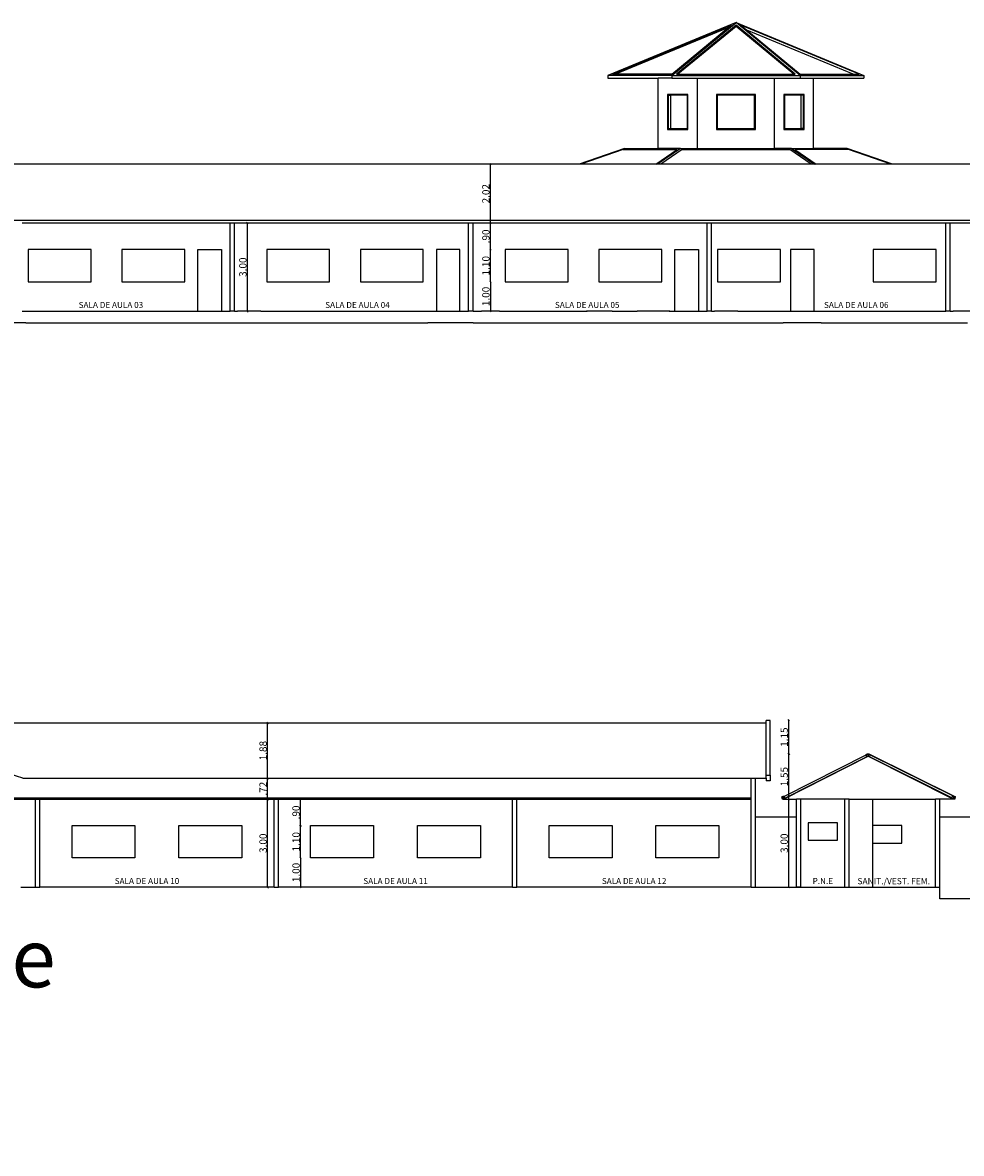
# Model space of a CAD drawing. Units: millimetres. Extents: x 2341 to 2617, y 1228 to 1411.
# Drawn here: x 2363 to 2395, y 1228 to 1267 of the extents above; entities that cross this region are included whole.
import ezdxf

# ---------------------------------------------------------------- set-up
doc = ezdxf.new("R2010")
doc.units = ezdxf.units.MM
for name, color, linetype in [('cam_COTA', 6, 'Continuous'), ('cam_PENA_1', 1, 'Continuous'), ('cam_PENA_5', 5, 'Continuous'), ('cam_PENA_6', 6, 'Continuous'), ('cam_TEXTO_01', 6, 'Continuous')]:
    doc.layers.add(name, color=color, linetype=linetype)
doc.styles.add('ARIAL', font='arial.ttf')
doc.styles.add('Romans-00', font='romans.shx')
doc.dimstyles.new('COTA 1 150', dxfattribs={"dimscale": 0, "dimtxt": 0.25, "dimasz": 0.05, "dimexe": 0, "dimexo": 0.1, "dimgap": 0.03, "dimtad": 1, "dimzin": 4, "dimdsep": 46, "dimtxsty": 'Romans-00', "dimblk1": 'OBLIQUE', "dimblk2": 'OBLIQUE', "dimsah": 1, "dimcen": 2.5, "dimse1": 1, "dimse2": 1, "dimadec": 0, "dimazin": 0, "dimtfac": 1, "dimtmove": 0, "dimatfit": 3, "dimldrblk": 'OBLIQUE', "dimfxl": 0.1, "dimtolj": 1, "dimtzin": 0, "dimarcsym": 0})

# ---------------------------------------------------------------- blocks, each defined once
blk = doc.blocks.new('_OBLIQUE')
at = {"color": 0, "linetype": 'ByBlock'}
blk.add_line((-0.5, -0.5), (0.5, 0.5), dxfattribs=at)
blk = doc.blocks.new('*D140')
at = {"layer": 'cam_COTA', "color": 0, "lineweight": -2, "transparency": 16777216}
blk.add_line((2370.491, 1257.132), (2370.491, 1260.132), dxfattribs=at)
at = {"layer": 'Defpoints', "color": 0, "transparency": 16777216}
for p in [(2369.901, 1260.132), (2370.491, 1260.132), (2369.901, 1257.132)]:
    blk.add_point(p, dxfattribs=at)
at = {"layer": 'cam_COTA', "color": 0, "lineweight": -2, "transparency": 16777216, "xscale": 0.05, "yscale": 0.05, "zscale": 0.05}
for p, rotation in [((2370.491, 1260.132), 90), ((2370.491, 1257.132), 270)]:
    blk.add_blockref('_OBLIQUE', p, dxfattribs=dict(at, rotation=rotation))
at = {"layer": 'cam_COTA', "color": 0, "transparency": 16777216, "insert": (2370.336, 1258.632), "char_height": 0.25, "attachment_point": 5, "rotation": 90, "style": 'Romans-00'}
blk.add_mtext('\\A1;3.00', dxfattribs=at)
blk = doc.blocks.new('*D141')
at = {"layer": 'cam_COTA', "color": 0, "lineweight": -2, "transparency": 16777216}
blk.add_line((2378.795, 1258.132), (2378.795, 1259.232), dxfattribs=at)
at = {"layer": 'Defpoints', "color": 0, "transparency": 16777216}
for p in [(2378.795, 1259.232), (2379.301, 1259.232), (2379.301, 1258.132)]:
    blk.add_point(p, dxfattribs=at)
at = {"layer": 'cam_COTA', "color": 0, "lineweight": -2, "transparency": 16777216, "xscale": 0.05, "yscale": 0.05, "zscale": 0.05}
for p, rotation in [((2378.795, 1259.232), 90), ((2378.795, 1258.132), 270)]:
    blk.add_blockref('_OBLIQUE', p, dxfattribs=dict(at, rotation=rotation))
at = {"layer": 'cam_COTA', "color": 0, "transparency": 16777216, "insert": (2378.64, 1258.682), "char_height": 0.25, "attachment_point": 5, "rotation": 90, "style": 'Romans-00'}
blk.add_mtext('\\A1;1.10', dxfattribs=at)
blk = doc.blocks.new('*D142')
at = {"layer": 'cam_COTA', "color": 0, "lineweight": -2, "transparency": 16777216}
blk.add_line((2378.795, 1258.132), (2378.795, 1257.132), dxfattribs=at)
at = {"layer": 'Defpoints', "color": 0, "transparency": 16777216}
for p in [(2379.301, 1258.132), (2378.795, 1257.132), (2379.301, 1257.132)]:
    blk.add_point(p, dxfattribs=at)
at = {"layer": 'cam_COTA', "color": 0, "lineweight": -2, "transparency": 16777216, "xscale": 0.05, "yscale": 0.05, "zscale": 0.05}
for p, rotation in [((2378.795, 1258.132), 90), ((2378.795, 1257.132), 270)]:
    blk.add_blockref('_OBLIQUE', p, dxfattribs=dict(at, rotation=rotation))
at = {"layer": 'cam_COTA', "color": 0, "transparency": 16777216, "insert": (2378.64, 1257.632), "char_height": 0.25, "attachment_point": 5, "rotation": 90, "style": 'Romans-00'}
blk.add_mtext('\\A1;1.00', dxfattribs=at)
blk = doc.blocks.new('*D143')
at = {"layer": 'cam_COTA', "color": 0, "lineweight": -2, "transparency": 16777216}
blk.add_line((2378.795, 1259.232), (2378.795, 1260.132), dxfattribs=at)
at = {"layer": 'Defpoints', "color": 0, "transparency": 16777216}
for p in [(2378.795, 1260.132), (2379.301, 1260.132), (2379.301, 1259.232)]:
    blk.add_point(p, dxfattribs=at)
at = {"layer": 'cam_COTA', "color": 0, "lineweight": -2, "transparency": 16777216, "xscale": 0.05, "yscale": 0.05, "zscale": 0.05}
for p, rotation in [((2378.795, 1260.132), 90), ((2378.795, 1259.232), 270)]:
    blk.add_blockref('_OBLIQUE', p, dxfattribs=dict(at, rotation=rotation))
at = {"layer": 'cam_COTA', "color": 0, "transparency": 16777216, "insert": (2378.64, 1259.682), "char_height": 0.25, "attachment_point": 5, "rotation": 90, "style": 'Romans-00'}
blk.add_mtext('\\A1;.90', dxfattribs=at)
blk = doc.blocks.new('*D144')
at = {"layer": 'cam_COTA', "color": 0, "lineweight": -2, "transparency": 16777216}
blk.add_line((2378.795, 1260.132), (2378.795, 1262.15), dxfattribs=at)
at = {"layer": 'Defpoints', "color": 0, "transparency": 16777216}
for p in [(2378.795, 1262.15), (2379.301, 1262.15), (2379.301, 1260.132)]:
    blk.add_point(p, dxfattribs=at)
at = {"layer": 'cam_COTA', "color": 0, "lineweight": -2, "transparency": 16777216, "xscale": 0.05, "yscale": 0.05, "zscale": 0.05}
for p, rotation in [((2378.795, 1262.15), 90), ((2378.795, 1260.132), 270)]:
    blk.add_blockref('_OBLIQUE', p, dxfattribs=dict(at, rotation=rotation))
at = {"layer": 'cam_COTA', "color": 0, "transparency": 16777216, "insert": (2378.64, 1261.141), "char_height": 0.25, "attachment_point": 5, "rotation": 90, "style": 'Romans-00'}
blk.add_mtext('\\A1;2.02', dxfattribs=at)
blk = doc.blocks.new('*D153')
at = {"layer": 'cam_COTA', "color": 0, "lineweight": -2, "transparency": 16777216}
blk.add_line((2371.183, 1237.463), (2371.183, 1240.463), dxfattribs=at)
at = {"layer": 'Defpoints', "color": 0, "transparency": 16777216}
for p in [(2371.183, 1240.463), (2371.401, 1240.463), (2371.401, 1237.463)]:
    blk.add_point(p, dxfattribs=at)
at = {"layer": 'cam_COTA', "color": 0, "lineweight": -2, "transparency": 16777216, "xscale": 0.05, "yscale": 0.05, "zscale": 0.05}
for p, rotation in [((2371.183, 1240.463), 90), ((2371.183, 1237.463), 270)]:
    blk.add_blockref('_OBLIQUE', p, dxfattribs=dict(at, rotation=rotation))
at = {"layer": 'cam_COTA', "color": 0, "transparency": 16777216, "insert": (2371.028, 1238.963), "char_height": 0.25, "attachment_point": 5, "rotation": 90, "style": 'Romans-00'}
blk.add_mtext('\\A1;3.00', dxfattribs=at)
blk = doc.blocks.new('*D154')
at = {"layer": 'cam_COTA', "color": 0, "lineweight": -2, "transparency": 16777216}
blk.add_line((2371.183, 1240.463), (2371.183, 1241.185), dxfattribs=at)
at = {"layer": 'Defpoints', "color": 0, "transparency": 16777216}
for p in [(2362.821, 1241.185), (2371.183, 1241.185), (2371.401, 1240.463)]:
    blk.add_point(p, dxfattribs=at)
at = {"layer": 'cam_COTA', "color": 0, "lineweight": -2, "transparency": 16777216, "xscale": 0.05, "yscale": 0.05, "zscale": 0.05}
for p, rotation in [((2371.183, 1241.185), 90), ((2371.183, 1240.463), 270)]:
    blk.add_blockref('_OBLIQUE', p, dxfattribs=dict(at, rotation=rotation))
at = {"layer": 'cam_COTA', "color": 0, "transparency": 16777216, "insert": (2371.028, 1240.824), "char_height": 0.25, "attachment_point": 5, "rotation": 90, "style": 'Romans-00'}
blk.add_mtext('\\A1;.72', dxfattribs=at)
blk = doc.blocks.new('*D155')
at = {"layer": 'cam_COTA', "color": 0, "lineweight": -2, "transparency": 16777216}
blk.add_line((2371.183, 1241.185), (2371.183, 1243.063), dxfattribs=at)
at = {"layer": 'Defpoints', "color": 0, "transparency": 16777216}
for p in [(2371.183, 1243.063), (2388.213, 1243.063), (2362.821, 1241.185)]:
    blk.add_point(p, dxfattribs=at)
at = {"layer": 'cam_COTA', "color": 0, "lineweight": -2, "transparency": 16777216, "xscale": 0.05, "yscale": 0.05, "zscale": 0.05}
for p, rotation in [((2371.183, 1243.063), 90), ((2371.183, 1241.185), 270)]:
    blk.add_blockref('_OBLIQUE', p, dxfattribs=dict(at, rotation=rotation))
at = {"layer": 'cam_COTA', "color": 0, "transparency": 16777216, "insert": (2371.028, 1242.124), "char_height": 0.25, "attachment_point": 5, "rotation": 90, "style": 'Romans-00'}
blk.add_mtext('\\A1;1.88', dxfattribs=at)
blk = doc.blocks.new('*D156')
at = {"layer": 'cam_COTA', "color": 0, "lineweight": -2, "transparency": 16777216}
blk.add_line((2372.309, 1238.463), (2372.309, 1237.463), dxfattribs=at)
at = {"layer": 'Defpoints', "color": 0, "transparency": 16777216}
for p in [(2372.651, 1238.463), (2372.309, 1237.463), (2372.651, 1237.463)]:
    blk.add_point(p, dxfattribs=at)
at = {"layer": 'cam_COTA', "color": 0, "lineweight": -2, "transparency": 16777216, "xscale": 0.05, "yscale": 0.05, "zscale": 0.05}
for p, rotation in [((2372.309, 1238.463), 90), ((2372.309, 1237.463), 270)]:
    blk.add_blockref('_OBLIQUE', p, dxfattribs=dict(at, rotation=rotation))
at = {"layer": 'cam_COTA', "color": 0, "transparency": 16777216, "insert": (2372.154, 1237.963), "char_height": 0.25, "attachment_point": 5, "rotation": 90, "style": 'Romans-00'}
blk.add_mtext('\\A1;1.00', dxfattribs=at)
blk = doc.blocks.new('*D157')
at = {"layer": 'cam_COTA', "color": 0, "lineweight": -2, "transparency": 16777216}
blk.add_line((2372.309, 1238.463), (2372.309, 1239.563), dxfattribs=at)
at = {"layer": 'Defpoints', "color": 0, "transparency": 16777216}
for p in [(2372.309, 1239.563), (2372.651, 1239.563), (2372.651, 1238.463)]:
    blk.add_point(p, dxfattribs=at)
at = {"layer": 'cam_COTA', "color": 0, "lineweight": -2, "transparency": 16777216, "xscale": 0.05, "yscale": 0.05, "zscale": 0.05}
for p, rotation in [((2372.309, 1239.563), 90), ((2372.309, 1238.463), 270)]:
    blk.add_blockref('_OBLIQUE', p, dxfattribs=dict(at, rotation=rotation))
at = {"layer": 'cam_COTA', "color": 0, "transparency": 16777216, "insert": (2372.154, 1239.013), "char_height": 0.25, "attachment_point": 5, "rotation": 90, "style": 'Romans-00'}
blk.add_mtext('\\A1;1.10', dxfattribs=at)
blk = doc.blocks.new('*D158')
at = {"layer": 'cam_COTA', "color": 0, "lineweight": -2, "transparency": 16777216}
blk.add_line((2372.309, 1239.563), (2372.309, 1240.463), dxfattribs=at)
at = {"layer": 'Defpoints', "color": 0, "transparency": 16777216}
for p in [(2371.551, 1240.463), (2372.309, 1240.463), (2372.651, 1239.563)]:
    blk.add_point(p, dxfattribs=at)
at = {"layer": 'cam_COTA', "color": 0, "lineweight": -2, "transparency": 16777216, "xscale": 0.05, "yscale": 0.05, "zscale": 0.05}
for p, rotation in [((2372.309, 1240.463), 90), ((2372.309, 1239.563), 270)]:
    blk.add_blockref('_OBLIQUE', p, dxfattribs=dict(at, rotation=rotation))
at = {"layer": 'cam_COTA', "color": 0, "transparency": 16777216, "insert": (2372.154, 1240.013), "char_height": 0.25, "attachment_point": 5, "rotation": 90, "style": 'Romans-00'}
blk.add_mtext('\\A1;.90', dxfattribs=at)
blk = doc.blocks.new('*D159')
at = {"layer": 'cam_COTA', "color": 0, "lineweight": -2, "transparency": 16777216}
blk.add_line((2388.987, 1237.463), (2388.987, 1240.463), dxfattribs=at)
at = {"layer": 'Defpoints', "color": 0, "transparency": 16777216}
for p in [(2388.987, 1240.463), (2389.401, 1240.463), (2389.401, 1237.463)]:
    blk.add_point(p, dxfattribs=at)
at = {"layer": 'cam_COTA', "color": 0, "lineweight": -2, "transparency": 16777216, "xscale": 0.05, "yscale": 0.05, "zscale": 0.05}
for p, rotation in [((2388.987, 1240.463), 90), ((2388.987, 1237.463), 270)]:
    blk.add_blockref('_OBLIQUE', p, dxfattribs=dict(at, rotation=rotation))
at = {"layer": 'cam_COTA', "color": 0, "transparency": 16777216, "insert": (2388.832, 1238.963), "char_height": 0.25, "attachment_point": 5, "rotation": 90, "style": 'Romans-00'}
blk.add_mtext('\\A1;3.00', dxfattribs=at)
blk = doc.blocks.new('*D160')
at = {"layer": 'cam_COTA', "color": 0, "lineweight": -2, "transparency": 16777216}
blk.add_line((2388.987, 1240.463), (2388.987, 1242.01), dxfattribs=at)
at = {"layer": 'Defpoints', "color": 0, "transparency": 16777216}
for p in [(2388.987, 1242.01), (2391.708, 1242.01), (2389.401, 1240.463)]:
    blk.add_point(p, dxfattribs=at)
at = {"layer": 'cam_COTA', "color": 0, "lineweight": -2, "transparency": 16777216, "xscale": 0.05, "yscale": 0.05, "zscale": 0.05}
for p, rotation in [((2388.987, 1242.01), 90), ((2388.987, 1240.463), 270)]:
    blk.add_blockref('_OBLIQUE', p, dxfattribs=dict(at, rotation=rotation))
at = {"layer": 'cam_COTA', "color": 0, "transparency": 16777216, "insert": (2388.832, 1241.236), "char_height": 0.25, "attachment_point": 5, "rotation": 90, "style": 'Romans-00'}
blk.add_mtext('\\A1;1.55', dxfattribs=at)
blk = doc.blocks.new('*D161')
at = {"layer": 'cam_COTA', "color": 0, "lineweight": -2, "transparency": 16777216}
blk.add_line((2388.987, 1242.01), (2388.987, 1243.158), dxfattribs=at)
at = {"layer": 'Defpoints', "color": 0, "transparency": 16777216}
for p in [(2388.351, 1243.158), (2388.987, 1243.158), (2391.708, 1242.01)]:
    blk.add_point(p, dxfattribs=at)
at = {"layer": 'cam_COTA', "color": 0, "lineweight": -2, "transparency": 16777216, "xscale": 0.05, "yscale": 0.05, "zscale": 0.05}
for p, rotation in [((2388.987, 1243.158), 90), ((2388.987, 1242.01), 270)]:
    blk.add_blockref('_OBLIQUE', p, dxfattribs=dict(at, rotation=rotation))
at = {"layer": 'cam_COTA', "color": 0, "transparency": 16777216, "insert": (2388.832, 1242.584), "char_height": 0.25, "attachment_point": 5, "rotation": 90, "style": 'Romans-00'}
blk.add_mtext('\\A1;1.15', dxfattribs=at)
blk = doc.blocks.new('*D164')
at = {"layer": 'cam_COTA', "color": 0, "lineweight": -2, "transparency": 16777216}
blk.add_line((2406.806, 1239.863), (2406.806, 1243.158), dxfattribs=at)
at = {"layer": 'Defpoints', "color": 0, "transparency": 16777216}
for p in [(2388.351, 1243.158), (2406.806, 1243.158), (2406.301, 1239.863)]:
    blk.add_point(p, dxfattribs=at)
at = {"layer": 'cam_COTA', "color": 0, "lineweight": -2, "transparency": 16777216, "xscale": 0.05, "yscale": 0.05, "zscale": 0.05}
for p, rotation in [((2406.806, 1243.158), 90), ((2406.806, 1239.863), 270)]:
    blk.add_blockref('_OBLIQUE', p, dxfattribs=dict(at, rotation=rotation))
at = {"layer": 'cam_COTA', "color": 0, "transparency": 16777216, "insert": (2406.651, 1241.51), "char_height": 0.25, "attachment_point": 5, "rotation": 90, "style": 'Romans-00'}
blk.add_mtext('\\A1;3.30', dxfattribs=at)

msp = doc.modelspace()

# ---------------------------------------------------------------- linework, layer by layer
at = {"layer": 'cam_PENA_1'}
for p, q in [((2388.853, 1262.15), (2345.588, 1262.15)), ((2417.11, 1262.15), (2388.853, 1262.15)), ((2345.451, 1260.232), (2411.101, 1260.232)), ((2365.151, 1260.132), (2362.801, 1260.132)), ((2366.651, 1260.132), (2365.151, 1260.132)), ((2369.901, 1260.132), (2366.651, 1260.132)), ((2370.051, 1260.132), (2369.901, 1260.132)), ((2369.901, 1258.132), (2369.901, 1260.132)), ((2370.951, 1260.132), (2370.051, 1260.132)), ((2370.051, 1258.132), (2370.051, 1260.132)), ((2373.301, 1260.132), (2370.951, 1260.132)), ((2374.801, 1260.132), (2373.301, 1260.132)), ((2378.051, 1260.132), (2374.801, 1260.132)), ((2378.201, 1260.132), (2378.051, 1260.132)), ((2378.051, 1258.132), (2378.051, 1260.132)), ((2381.451, 1260.132), (2378.201, 1260.132)), ((2378.201, 1258.132), (2378.201, 1260.132)), ((2386.201, 1260.132), (2381.451, 1260.132)), ((2386.351, 1260.132), (2386.201, 1260.132)), ((2386.201, 1258.132), (2386.201, 1260.132)), ((2387.251, 1260.132), (2386.351, 1260.132)), ((2386.351, 1258.132), (2386.351, 1260.132)), ((2387.451, 1260.132), (2387.251, 1260.132)), ((2389.601, 1260.132), (2387.451, 1260.132)), ((2391.101, 1260.132), (2389.601, 1260.132)), ((2393.251, 1260.132), (2391.101, 1260.132)), ((2394.351, 1260.132), (2393.251, 1260.132)), ((2394.501, 1260.132), (2394.351, 1260.132)), ((2394.351, 1257.132), (2394.351, 1260.132)), ((2395.401, 1260.132), (2394.501, 1260.132)), ((2394.501, 1258.132), (2394.501, 1260.132)), ((2369.901, 1257.132), (2369.901, 1258.132)), ((2370.051, 1257.132), (2370.051, 1258.132)), ((2378.051, 1257.132), (2378.051, 1258.132)), ((2378.201, 1257.132), (2378.201, 1258.132)), ((2386.201, 1257.132), (2386.201, 1258.132)), ((2386.351, 1257.132), (2386.351, 1258.132)), ((2394.501, 1257.132), (2394.501, 1258.132)), ((2362.801, 1257.132), (2363.001, 1257.132)), ((2363.001, 1257.132), (2365.151, 1257.132)), ((2365.151, 1257.132), (2366.651, 1257.132)), ((2366.651, 1257.132), (2368.801, 1257.132)), ((2368.801, 1257.132), (2369.901, 1257.132)), ((2370.051, 1257.132), (2369.901, 1257.132)), ((2370.051, 1257.132), (2370.151, 1257.132)), ((2370.951, 1257.132), (2370.151, 1257.132)), ((2370.951, 1257.132), (2370.151, 1257.132)), ((2370.951, 1257.132), (2371.151, 1257.132)), ((2371.151, 1257.132), (2373.301, 1257.132)), ((2373.301, 1257.132), (2374.177, 1257.132)), ((2374.177, 1257.132), (2374.801, 1257.132)), ((2374.801, 1257.132), (2376.951, 1257.132)), ((2376.951, 1257.132), (2378.051, 1257.132)), ((2378.201, 1257.132), (2378.051, 1257.132)), ((2378.201, 1257.132), (2378.301, 1257.132)), ((2378.301, 1257.132), (2378.485, 1257.132)), ((2378.616, 1257.132), (2378.485, 1257.132)), ((2378.863, 1257.132), (2378.616, 1257.132)), ((2379.001, 1257.132), (2378.863, 1257.132)), ((2379.101, 1257.132), (2379.001, 1257.132)), ((2379.101, 1257.132), (2379.301, 1257.132)), ((2379.301, 1257.132), (2381.451, 1257.132)), ((2381.451, 1257.132), (2382.001, 1257.132)), ((2382.001, 1257.132), (2382.082, 1257.132)), ((2382.001, 1257.132), (2382.101, 1257.132)), ((2382.682, 1257.132), (2382.082, 1257.132)), ((2382.951, 1257.132), (2382.682, 1257.132)), ((2382.951, 1257.132), (2383.166, 1257.132)), ((2383.166, 1257.132), (2383.809, 1257.132)), ((2384.328, 1257.132), (2383.809, 1257.132)), ((2383.965, 1257.132), (2383.967, 1257.132)), ((2384.928, 1257.132), (2384.328, 1257.132)), ((2384.901, 1257.132), (2385.001, 1257.132)), ((2384.928, 1257.132), (2385.001, 1257.132)), ((2385.001, 1257.132), (2385.101, 1257.132)), ((2385.101, 1257.132), (2386.201, 1257.132)), ((2386.351, 1257.132), (2386.201, 1257.132)), ((2386.351, 1257.132), (2386.451, 1257.132)), ((2387.251, 1257.132), (2386.451, 1257.132)), ((2387.251, 1257.132), (2387.451, 1257.132)), ((2387.451, 1257.132), (2389.601, 1257.132)), ((2389.601, 1257.132), (2391.101, 1257.132)), ((2391.101, 1257.132), (2393.251, 1257.132)), ((2393.251, 1257.132), (2394.351, 1257.132)), ((2394.501, 1257.132), (2394.351, 1257.132)), ((2394.501, 1257.132), (2394.601, 1257.132)), ((2395.401, 1257.132), (2394.601, 1257.132)), ((2362.919, 1256.732), (2353.714, 1256.732)), ((2362.919, 1256.732), (2371.903, 1256.732)), ((2371.903, 1256.732), (2376.656, 1256.732)), ((2372.855, 1256.732), (2374.473, 1256.732)), ((2378.201, 1256.732), (2376.656, 1256.732)), ((2378.201, 1256.732), (2388.801, 1256.732)), ((2390.09, 1256.732), (2388.801, 1256.732)), ((2390.09, 1256.732), (2395.091, 1256.732)), ((2388.213, 1243.063), (2356.701, 1243.063)), ((2388.351, 1243.158), (2388.213, 1243.158)), ((2388.213, 1243.063), (2388.213, 1243.158)), ((2388.213, 1241.29), (2388.213, 1243.063)), ((2388.351, 1241.29), (2388.351, 1243.158)), ((2362.821, 1241.185), (2357.353, 1242.863)), ((2391.694, 1241.927), (2388.815, 1240.463)), ((2388.845, 1240.564), (2391.635, 1241.983)), ((2388.855, 1240.506), (2391.648, 1241.909)), ((2388.859, 1240.485), (2391.659, 1241.909)), ((2391.634, 1241.987), (2391.68, 1242.01)), ((2391.645, 1241.987), (2391.634, 1241.987)), ((2391.635, 1241.983), (2391.634, 1241.987)), ((2391.648, 1241.909), (2391.635, 1241.983)), ((2391.681, 1242.005), (2391.645, 1241.987)), ((2391.659, 1241.909), (2391.645, 1241.987)), ((2391.645, 1241.987), (2391.645, 1241.987)), ((2391.659, 1241.909), (2391.648, 1241.909)), ((2391.68, 1242.01), (2391.691, 1242.01)), ((2391.68, 1242.01), (2391.681, 1242.005)), ((2391.681, 1242.005), (2391.694, 1241.932)), ((2391.692, 1242.002), (2391.691, 1242.01)), ((2391.705, 1242.008), (2391.692, 1242.002)), ((2391.699, 1241.962), (2391.692, 1242.002)), ((2391.694, 1241.932), (2391.699, 1241.962)), ((2391.694, 1241.932), (2391.705, 1241.932)), ((2391.694, 1241.932), (2391.694, 1241.927)), ((2391.699, 1241.962), (2391.705, 1241.993)), ((2391.705, 1242.008), (2391.707, 1242.007)), ((2391.705, 1241.993), (2391.705, 1242.008)), ((2391.705, 1241.993), (2391.707, 1242.007)), ((2391.705, 1241.932), (2391.718, 1242.005)), ((2391.705, 1241.932), (2391.743, 1241.913)), ((2391.707, 1242.007), (2391.708, 1242.01)), ((2391.708, 1242.01), (2391.718, 1242.01)), ((2391.708, 1242.01), (2391.718, 1242.005)), ((2391.718, 1242.01), (2394.68, 1240.541)), ((2391.718, 1242.005), (2391.756, 1241.986)), ((2391.743, 1241.913), (2391.742, 1241.908)), ((2391.742, 1241.908), (2391.752, 1241.908)), ((2391.742, 1241.908), (2394.572, 1240.487)), ((2391.756, 1241.986), (2391.743, 1241.913)), ((2391.752, 1241.908), (2391.766, 1241.986)), ((2391.752, 1241.908), (2394.575, 1240.507)), ((2391.756, 1241.986), (2391.766, 1241.986)), ((2391.766, 1241.986), (2394.63, 1240.565)), ((2362.821, 1241.185), (2379.551, 1241.185)), ((2379.551, 1241.185), (2379.701, 1241.185)), ((2379.701, 1241.185), (2387.701, 1241.185)), ((2387.701, 1241.185), (2387.701, 1241.164)), ((2387.701, 1241.185), (2387.851, 1241.185)), ((2387.701, 1240.463), (2387.701, 1241.164)), ((2387.851, 1241.185), (2387.851, 1241.164)), ((2387.851, 1241.185), (2388.213, 1241.185)), ((2387.851, 1239.863), (2387.851, 1241.164)), ((2388.213, 1241.29), (2388.351, 1241.29)), ((2388.213, 1241.185), (2388.213, 1241.29)), ((2388.213, 1241.185), (2388.213, 1241.092)), ((2388.351, 1241.092), (2388.213, 1241.092)), ((2388.351, 1241.29), (2388.351, 1241.092)), ((2388.754, 1240.541), (2388.8, 1240.564)), ((2388.8, 1240.564), (2388.845, 1240.564)), ((2388.8, 1240.564), (2388.803, 1240.542)), ((2388.855, 1240.506), (2388.845, 1240.564)), ((2394.575, 1240.507), (2394.586, 1240.565)), ((2394.63, 1240.565), (2394.586, 1240.565)), ((2394.586, 1240.565), (2394.627, 1240.544)), ((2357.251, 1240.513), (2387.701, 1240.513)), ((2357.251, 1240.463), (2387.701, 1240.463)), ((2363.251, 1237.463), (2363.251, 1240.463)), ((2363.401, 1237.463), (2363.401, 1240.463)), ((2371.401, 1237.463), (2371.401, 1240.463)), ((2371.551, 1237.463), (2371.551, 1240.463)), ((2379.551, 1237.463), (2379.551, 1240.463)), ((2379.701, 1237.463), (2379.701, 1240.463)), ((2387.701, 1237.463), (2387.701, 1240.463)), ((2388.754, 1240.541), (2388.801, 1240.541)), ((2388.768, 1240.463), (2388.754, 1240.541)), ((2388.768, 1240.463), (2388.815, 1240.463)), ((2388.803, 1240.542), (2388.801, 1240.541)), ((2388.815, 1240.463), (2388.801, 1240.541)), ((2388.803, 1240.542), (2388.813, 1240.485)), ((2388.813, 1240.485), (2388.855, 1240.506)), ((2388.813, 1240.485), (2388.859, 1240.485)), ((2388.815, 1240.463), (2389.248, 1240.463)), ((2389.398, 1240.463), (2389.248, 1240.463)), ((2389.248, 1239.863), (2389.248, 1240.463)), ((2390.898, 1240.463), (2389.398, 1240.463)), ((2389.398, 1237.463), (2389.398, 1240.463)), ((2391.048, 1240.463), (2390.898, 1240.463)), ((2390.898, 1239.563), (2390.898, 1240.463)), ((2391.048, 1240.463), (2391.694, 1240.463)), ((2391.048, 1239.563), (2391.048, 1240.463)), ((2391.694, 1240.463), (2391.705, 1240.463)), ((2391.705, 1240.463), (2393.998, 1240.463)), ((2394.148, 1240.463), (2393.998, 1240.463)), ((2393.998, 1238.463), (2393.998, 1240.463)), ((2394.148, 1239.863), (2394.148, 1240.463)), ((2394.62, 1240.463), (2394.148, 1240.463)), ((2394.572, 1240.487), (2394.575, 1240.507)), ((2394.617, 1240.487), (2394.572, 1240.487)), ((2394.617, 1240.487), (2394.627, 1240.544)), ((2394.617, 1240.487), (2394.624, 1240.484)), ((2394.617, 1240.487), (2394.617, 1240.487)), ((2394.624, 1240.484), (2394.62, 1240.463)), ((2394.666, 1240.463), (2394.62, 1240.463)), ((2394.634, 1240.541), (2394.624, 1240.484)), ((2394.627, 1240.544), (2394.634, 1240.541)), ((2394.68, 1240.541), (2394.634, 1240.541)), ((2394.666, 1240.463), (2394.68, 1240.541)), ((2387.851, 1237.463), (2387.851, 1239.863)), ((2389.248, 1237.463), (2389.248, 1239.863)), ((2394.148, 1238.463), (2394.148, 1239.863)), ((2390.898, 1237.463), (2390.898, 1239.563)), ((2391.048, 1237.463), (2391.048, 1239.563)), ((2393.998, 1237.463), (2393.998, 1238.463)), ((2394.148, 1237.063), (2394.148, 1238.463)), ((2362.751, 1237.463), (2363.251, 1237.463)), ((2363.251, 1237.463), (2363.401, 1237.463)), ((2371.401, 1237.463), (2363.401, 1237.463)), ((2371.401, 1237.463), (2371.551, 1237.463)), ((2379.551, 1237.463), (2371.551, 1237.463)), ((2379.551, 1237.463), (2379.701, 1237.463)), ((2387.701, 1237.463), (2379.701, 1237.463)), ((2387.701, 1237.463), (2387.851, 1237.463)), ((2387.851, 1237.463), (2389.401, 1237.463)), ((2389.398, 1237.463), (2389.248, 1237.463)), ((2389.398, 1237.463), (2390.898, 1237.463)), ((2390.898, 1237.463), (2391.048, 1237.463)), ((2391.048, 1237.463), (2394.148, 1237.463)), ((2404.851, 1237.063), (2394.148, 1237.063))]:
    msp.add_line(p, q, dxfattribs=at)
at = {"layer": 'cam_PENA_5'}
msp.add_line((2391.848, 1240.463), (2391.848, 1237.463), dxfattribs=at)
at = {"layer": 'cam_PENA_6'}
for p, q in [((2387.185, 1266.982), (2382.802, 1265.182)), ((2387.017, 1266.891), (2382.962, 1265.225)), ((2384.992, 1265.182), (2387.185, 1266.982)), ((2387.185, 1266.89), (2385.156, 1265.225)), ((2387.185, 1266.852), (2385.202, 1265.225)), ((2386.911, 1266.803), (2387.017, 1266.891)), ((2387.185, 1266.982), (2391.556, 1265.182)), ((2389.376, 1265.182), (2387.185, 1266.982)), ((2389.212, 1265.225), (2387.185, 1266.89)), ((2387.185, 1266.89), (2387.185, 1266.852)), ((2389.166, 1265.225), (2387.185, 1266.852)), ((2391.397, 1265.225), (2387.353, 1266.89)), ((2387.353, 1266.89), (2387.559, 1266.721)), ((2386.911, 1266.803), (2383.068, 1265.225)), ((2384.988, 1265.225), (2386.911, 1266.803)), ((2391.192, 1265.225), (2387.559, 1266.721)), ((2387.559, 1266.721), (2389.38, 1265.225)), ((2382.802, 1265.182), (2382.802, 1265.082)), ((2384.992, 1265.182), (2382.802, 1265.182)), ((2382.802, 1265.082), (2384.528, 1265.082)), ((2382.962, 1265.225), (2383.068, 1265.225)), ((2384.988, 1265.225), (2383.068, 1265.225)), ((2384.528, 1262.682), (2384.528, 1265.082)), ((2384.992, 1265.082), (2384.528, 1265.082)), ((2384.992, 1265.182), (2389.376, 1265.182)), ((2384.992, 1265.182), (2384.992, 1265.082)), ((2384.992, 1265.082), (2385.864, 1265.082)), ((2385.156, 1265.225), (2385.202, 1265.225)), ((2385.202, 1265.225), (2389.166, 1265.225)), ((2385.864, 1262.682), (2385.864, 1265.082)), ((2385.864, 1265.082), (2388.502, 1265.082)), ((2388.502, 1262.682), (2388.502, 1265.082)), ((2388.502, 1265.082), (2389.376, 1265.082)), ((2389.166, 1265.225), (2389.212, 1265.225)), ((2389.376, 1265.182), (2391.556, 1265.182)), ((2389.376, 1265.182), (2389.376, 1265.082)), ((2389.376, 1265.082), (2389.831, 1265.082)), ((2389.38, 1265.225), (2391.192, 1265.225)), ((2389.831, 1262.682), (2389.831, 1265.082)), ((2389.831, 1265.082), (2391.556, 1265.082)), ((2391.192, 1265.225), (2391.397, 1265.225)), ((2391.556, 1265.182), (2391.556, 1265.082)), ((2385.543, 1264.532), (2384.849, 1264.532)), ((2384.849, 1264.532), (2384.849, 1263.332)), ((2384.864, 1264.502), (2384.864, 1263.362)), ((2384.864, 1264.502), (2384.951, 1264.502)), ((2384.951, 1264.502), (2384.951, 1263.362)), ((2385.528, 1264.502), (2384.951, 1264.502)), ((2385.528, 1263.362), (2385.528, 1264.502)), ((2385.543, 1263.332), (2385.543, 1264.532)), ((2387.852, 1264.532), (2386.514, 1264.532)), ((2386.514, 1264.532), (2386.514, 1263.332)), ((2387.822, 1264.502), (2386.544, 1264.502)), ((2386.544, 1264.502), (2386.544, 1263.362)), ((2387.822, 1263.362), (2387.822, 1264.502)), ((2387.852, 1263.332), (2387.852, 1264.532)), ((2389.51, 1264.532), (2388.823, 1264.532)), ((2388.823, 1264.532), (2388.823, 1263.332)), ((2388.837, 1264.502), (2388.837, 1263.362)), ((2389.409, 1264.502), (2388.837, 1264.502)), ((2389.409, 1263.362), (2389.409, 1264.502)), ((2389.496, 1264.502), (2389.409, 1264.502)), ((2389.496, 1263.362), (2389.496, 1264.502)), ((2389.51, 1263.332), (2389.51, 1264.532)), ((2384.849, 1263.332), (2385.543, 1263.332)), ((2384.864, 1263.362), (2384.951, 1263.362)), ((2384.951, 1263.362), (2385.528, 1263.362)), ((2386.514, 1263.332), (2387.852, 1263.332)), ((2386.544, 1263.362), (2387.822, 1263.362)), ((2388.823, 1263.332), (2389.51, 1263.332)), ((2388.837, 1263.362), (2389.409, 1263.362)), ((2389.496, 1263.362), (2389.409, 1263.362)), ((2383.377, 1262.682), (2381.828, 1262.15)), ((2383.326, 1262.646), (2381.884, 1262.15)), ((2383.326, 1262.646), (2385.173, 1262.646)), ((2383.377, 1262.682), (2384.528, 1262.682)), ((2384.443, 1262.15), (2385.173, 1262.646)), ((2385.283, 1262.682), (2384.499, 1262.15)), ((2385.283, 1262.682), (2384.528, 1262.682)), ((2385.342, 1262.646), (2384.613, 1262.15)), ((2385.283, 1262.682), (2385.864, 1262.682)), ((2385.342, 1262.646), (2389.025, 1262.646)), ((2385.864, 1262.682), (2388.502, 1262.682)), ((2389.085, 1262.682), (2388.502, 1262.682)), ((2389.756, 1262.15), (2389.025, 1262.646)), ((2389.085, 1262.682), (2389.87, 1262.15)), ((2389.085, 1262.682), (2389.831, 1262.682)), ((2391.032, 1262.646), (2389.195, 1262.646)), ((2389.195, 1262.646), (2389.926, 1262.15)), ((2390.981, 1262.682), (2389.831, 1262.682)), ((2392.53, 1262.15), (2390.981, 1262.682)), ((2392.474, 1262.15), (2391.032, 1262.646)), ((2387.851, 1239.863), (2389.248, 1239.863)), ((2389.398, 1239.863), (2389.401, 1239.863)), ((2394.148, 1239.863), (2406.101, 1239.863))]:
    msp.add_line(p, q, dxfattribs=at)
for points in [[(2365.151, 1258.132), (2365.151, 1259.232), (2363.001, 1259.232), (2363.001, 1258.132)], [(2367.285, 1258.132), (2367.416, 1258.132), (2367.663, 1258.132), (2368.351, 1258.132), (2368.351, 1259.232), (2367.663, 1259.232), (2367.416, 1259.232), (2367.285, 1259.232), (2367.038, 1259.232), (2366.201, 1259.232), (2366.201, 1258.132), (2367.038, 1258.132)], [(2373.3, 1258.132), (2373.3, 1259.232), (2373.1, 1259.232), (2373.086, 1259.232), (2372.486, 1259.232), (2372.442, 1259.232), (2371.924, 1259.232), (2371.324, 1259.232), (2371.25, 1259.232), (2371.15, 1259.232), (2371.15, 1258.132), (2371.25, 1258.132), (2371.324, 1258.132), (2371.924, 1258.132), (2372.442, 1258.132), (2372.486, 1258.132), (2373.086, 1258.132), (2373.1, 1258.132)], [(2376.501, 1258.132), (2376.501, 1259.232), (2374.351, 1259.232), (2374.351, 1258.132)], [(2381.45, 1258.132), (2381.45, 1259.232), (2379.3, 1259.232), (2379.3, 1258.132)], [(2384.651, 1258.132), (2384.651, 1259.232), (2382.501, 1259.232), (2382.501, 1258.132)], [(2386.55, 1258.132), (2386.936, 1258.132), (2388.7, 1258.132), (2388.7, 1259.232), (2386.936, 1259.232), (2386.55, 1259.232)], [(2394.025, 1259.232), (2392.745, 1259.232), (2391.875, 1259.232), (2391.875, 1258.132), (2392.745, 1258.132), (2394.025, 1258.132)], [(2366.651, 1238.463), (2364.501, 1238.463), (2364.501, 1239.563), (2366.651, 1239.563)], [(2368.151, 1238.463), (2368.151, 1239.563), (2370.301, 1239.563), (2370.301, 1238.463)], [(2372.651, 1238.463), (2372.651, 1239.563), (2374.801, 1239.563), (2374.801, 1238.463)], [(2376.301, 1238.463), (2376.301, 1239.563), (2378.451, 1239.563), (2378.451, 1238.463)], [(2380.801, 1238.463), (2380.801, 1239.563), (2382.951, 1239.563), (2382.951, 1238.463)], [(2384.451, 1238.463), (2384.451, 1239.563), (2386.601, 1239.563), (2386.601, 1238.463)]]:
    msp.add_lwpolyline(points, close=True, dxfattribs=at)
for points in [[(2368.801, 1257.132), (2368.801, 1258.132), (2368.801, 1259.232), (2369.601, 1259.232), (2369.601, 1258.132), (2369.601, 1257.132)], [(2377.75, 1257.132), (2377.75, 1259.232), (2377.566, 1259.232), (2377.436, 1259.232), (2377.189, 1259.232), (2377.17, 1259.232), (2376.95, 1259.232), (2376.95, 1257.132)], [(2385.1, 1257.132), (2385.1, 1258.132), (2385.1, 1259.232), (2385.9, 1259.232), (2385.9, 1258.132), (2385.9, 1257.132)], [(2389.85, 1257.132), (2389.85, 1258.132), (2389.85, 1259.232), (2389.05, 1259.232), (2389.05, 1257.132)], [(2389.648, 1239.063), (2390.648, 1239.063), (2390.648, 1239.663), (2389.648, 1239.663), (2389.648, 1239.063)], [(2391.848, 1238.963), (2392.848, 1238.963), (2392.848, 1239.563), (2391.848, 1239.563), (2391.848, 1238.963)]]:
    msp.add_lwpolyline(points, dxfattribs=at)

# ---------------------------------------------------------------- texts
at = {"layer": 'cam_TEXTO_01', "attachment_point": 7, "line_spacing_factor": 0.798, "style": 'ARIAL'}
for s, insert, char_height, width in [('\\pxqc; SALA DE AULA 03', (2364.497, 1257.24), 0.2048, 2.60074), ('\\pxqc; SALA DE AULA 04', (2372.921, 1257.24), 0.2048, 2.60074), ('\\pxqc; SALA DE AULA 05', (2380.77, 1257.24), 0.2048, 2.60074), ('\\pxqc; SALA DE AULA 06', (2389.962, 1257.24), 0.2048, 2.60074), ('\\pxqc; SALA DE AULA 10', (2365.729, 1237.57), 0.2048, 2.60074), ('\\pxqc; SALA DE AULA 11', (2374.223, 1237.57), 0.2048, 2.60074), ('\\pxqc; SALA DE AULA 12', (2382.373, 1237.57), 0.2048, 2.60074), ('\\pxqc; P.N.E', (2388.82, 1237.57), 0.2048, 2.60074), ('\\pxqc;SANIT./VEST. FEM.', (2391.073, 1237.562), 0.2118, 3.00104)]:
    msp.add_mtext(s, dxfattribs=dict(at, insert=insert, char_height=char_height, width=width))
at = {"layer": 'cam_TEXTO_01', "insert": (2356.947, 1236.041), "char_height": 0.353, "attachment_point": 1, "line_spacing_factor": 0.798, "style": 'ARIAL'}
msp.add_mtext('\\pxsm1;{\\H5.66572x;Corte BB}\\P{\\H2.83286x;Escala 1:50}', dxfattribs=at)

# ---------------------------------------------------------------- dimensions: what is measured, and where the dimension line sits
at = {"layer": 'cam_COTA'}
for base, p1, p2, override, picture, middle in [((2378.795, 1262.15), (2379.301, 1260.132), (2379.301, 1262.15), {"dimscale": 1, "dimtmove": 1}, '*D144', (2378.64, 1261.141)), ((2370.491, 1260.132), (2369.901, 1257.132), (2369.901, 1260.132), {"dimscale": 1}, '*D140', (2370.336, 1258.632)), ((2378.795, 1260.132), (2379.301, 1259.232), (2379.301, 1260.132), {"dimscale": 1}, '*D143', (2378.64, 1259.682)), ((2378.795, 1259.232), (2379.301, 1258.132), (2379.301, 1259.232), {"dimscale": 1}, '*D141', (2378.64, 1258.682)), ((2378.795, 1257.132), (2379.301, 1258.132), (2379.301, 1257.132), {"dimscale": 1}, '*D142', (2378.64, 1257.632)), ((2371.183, 1243.063), (2362.821, 1241.185), (2388.213, 1243.063), {"dimscale": 1, "dimtmove": 1}, '*D155', (2371.028, 1242.124)), ((2388.987, 1243.158), (2391.708, 1242.01), (2388.351, 1243.158), {"dimscale": 1, "dimtmove": 1}, '*D161', (2388.832, 1242.584)), ((2406.8056, 1243.1581), (2406.3009, 1239.8625), (2388.3509, 1243.1581), {"dimscale": 1, "dimtmove": 1}, '*D164', (2406.6506, 1241.5103)), ((2388.987, 1242.01), (2389.401, 1240.463), (2391.708, 1242.01), {"dimscale": 1, "dimtmove": 1}, '*D160', (2388.832, 1241.236)), ((2371.183, 1241.185), (2371.401, 1240.463), (2362.821, 1241.185), {"dimscale": 1, "dimtmove": 1}, '*D154', (2371.028, 1240.824)), ((2371.183, 1240.463), (2371.401, 1237.463), (2371.401, 1240.463), {"dimscale": 1}, '*D153', (2371.028, 1238.963)), ((2372.309, 1240.463), (2372.651, 1239.563), (2371.551, 1240.463), {"dimscale": 1, "dimtmove": 1}, '*D158', (2372.154, 1240.013)), ((2388.987, 1240.463), (2389.401, 1237.463), (2389.401, 1240.463), {"dimscale": 1}, '*D159', (2388.832, 1238.963)), ((2372.309, 1239.563), (2372.651, 1238.463), (2372.651, 1239.563), {"dimscale": 1, "dimtmove": 1}, '*D157', (2372.154, 1239.013)), ((2372.309, 1237.463), (2372.651, 1238.463), (2372.651, 1237.463), {"dimscale": 1}, '*D156', (2372.154, 1237.963))]:
    dim = msp.add_linear_dim(base=base, p1=p1, p2=p2, angle=90, dimstyle='COTA 1 150', override=override, dxfattribs=at)
    dim.commit()
    dim.dimension.update_dxf_attribs({"geometry": picture, "text_midpoint": middle})

doc.saveas('drawing.dxf')
